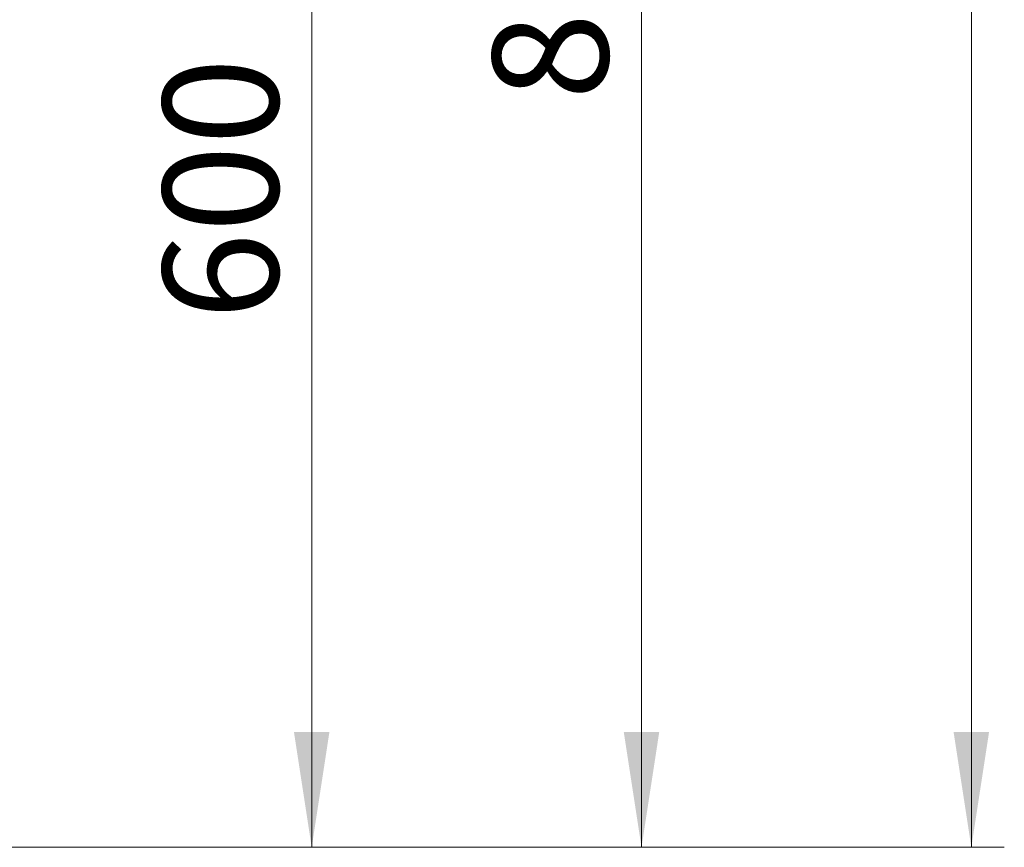
# Model space of a CAD drawing. Units: millimetres. Extents: x 0 to 420, y 0 to 297.
# Drawn here: x 186 to 216, y 176 to 201 of the extents above; entities that cross this region are included whole.
import ezdxf

# ---------------------------------------------------------------- set-up
doc = ezdxf.new("R2010")
doc.units = ezdxf.units.MM
doc.styles.add('SLDTEXTSTYLE0', font='TXT', dxfattribs={"width": 0.605})
doc.dimstyles.new('SLDDIMSTYLE1', dxfattribs={"dimtxt": 3.5, "dimasz": 3.5, "dimexe": 0, "dimexo": 0.0625, "dimgap": 0.875, "dimtad": 1, "dimlfac": 15, "dimrnd": 1e-09, "dimzin": 12, "dimdsep": 46, "dimtxsty": 'SLDTEXTSTYLE0', "dimsah": 1, "dimcen": 0.09, "dimadec": 0, "dimazin": 3, "dimtfac": 1, "dimtdec": 3, "dimtofl": 0, "dimtmove": 0, "dimatfit": 3, "dimfxl": 1, "dimfrac": 2, "dimtolj": 1, "dimtzin": 12, "dimarcsym": 0})

# ---------------------------------------------------------------- blocks, each defined once
blk = doc.blocks.new('_D_1')
at = {"color": 7, "linetype": 'Continuous', "lineweight": 0}
for p, q in [((174.942, 216.335), (195.676, 216.335)), ((194.676, 216.335), (194.676, 176.335)), ((166.453, 176.335), (195.676, 176.335))]:
    blk.add_line(p, q, dxfattribs=at)
at = {"color": 7, "linetype": 'Continuous', "lineweight": 18}
for points in [[(194.676, 216.335), (194.137, 212.835), (195.214, 212.835)], [(194.676, 176.335), (195.214, 179.835), (194.137, 179.835)]]:
    blk.add_solid(points, dxfattribs=at)
at = {"color": 7, "linetype": 'Continuous', "lineweight": 18, "insert": (190.164, 192.324), "char_height": 3.5, "attachment_point": 1, "rotation": 90, "style": 'SLDTEXTSTYLE0'}
blk.add_mtext('600', dxfattribs=at)
blk = doc.blocks.new('_D_2')
at = {"color": 7, "linetype": 'Continuous', "lineweight": 0}
for p, q in [((172.942, 229.668), (205.676, 229.668)), ((204.676, 229.668), (204.676, 176.335)), ((166.453, 176.335), (205.676, 176.335))]:
    blk.add_line(p, q, dxfattribs=at)
at = {"color": 7, "linetype": 'Continuous', "lineweight": 18}
for points in [[(204.676, 229.668), (204.137, 226.168), (205.214, 226.168)], [(204.676, 176.335), (205.214, 179.835), (204.137, 179.835)]]:
    blk.add_solid(points, dxfattribs=at)
at = {"color": 7, "linetype": 'Continuous', "lineweight": 18, "insert": (200.164, 198.991), "char_height": 3.5, "attachment_point": 1, "rotation": 90, "style": 'SLDTEXTSTYLE0'}
blk.add_mtext('800', dxfattribs=at)
blk = doc.blocks.new('_D_3')
at = {"color": 7, "linetype": 'Continuous', "lineweight": 0}
for p, q in [((166.838, 245.335), (215.676, 245.335)), ((214.676, 245.335), (214.676, 176.335)), ((166.453, 176.335), (215.676, 176.335))]:
    blk.add_line(p, q, dxfattribs=at)
at = {"color": 7, "linetype": 'Continuous', "lineweight": 18}
for points in [[(214.676, 245.335), (214.137, 241.835), (215.214, 241.835)], [(214.676, 176.335), (215.214, 179.835), (214.137, 179.835)]]:
    blk.add_solid(points, dxfattribs=at)
at = {"color": 7, "linetype": 'Continuous', "lineweight": 18, "insert": (210.164, 205.488), "char_height": 3.5, "attachment_point": 1, "rotation": 90, "style": 'SLDTEXTSTYLE0'}
blk.add_mtext('1035', dxfattribs=at)

msp = doc.modelspace()

# ---------------------------------------------------------------- dimensions: what is measured, and where the dimension line sits
at = {"color": 7, "linetype": 'Continuous', "lineweight": 18}
for base, p1, picture, middle in [((214.67553, 176.33488), (166.73773, 245.33488), '_D_3', (214.67553, 210.83488)), ((204.67553, 176.33488), (172.84187, 229.66822), '_D_2', (204.67553, 203.00155)), ((194.67553, 176.33488), (174.84187, 216.33488), '_D_1', (194.67553, 196.33488))]:
    dim = msp.add_linear_dim(base=base, p1=p1, p2=(166.35277, 176.33488), angle=90, dimstyle='SLDDIMSTYLE1', dxfattribs=at)
    dim.commit()
    dim.dimension.update_dxf_attribs({"geometry": picture, "text_midpoint": middle, "dimtype": 160})

doc.saveas('drawing.dxf')
